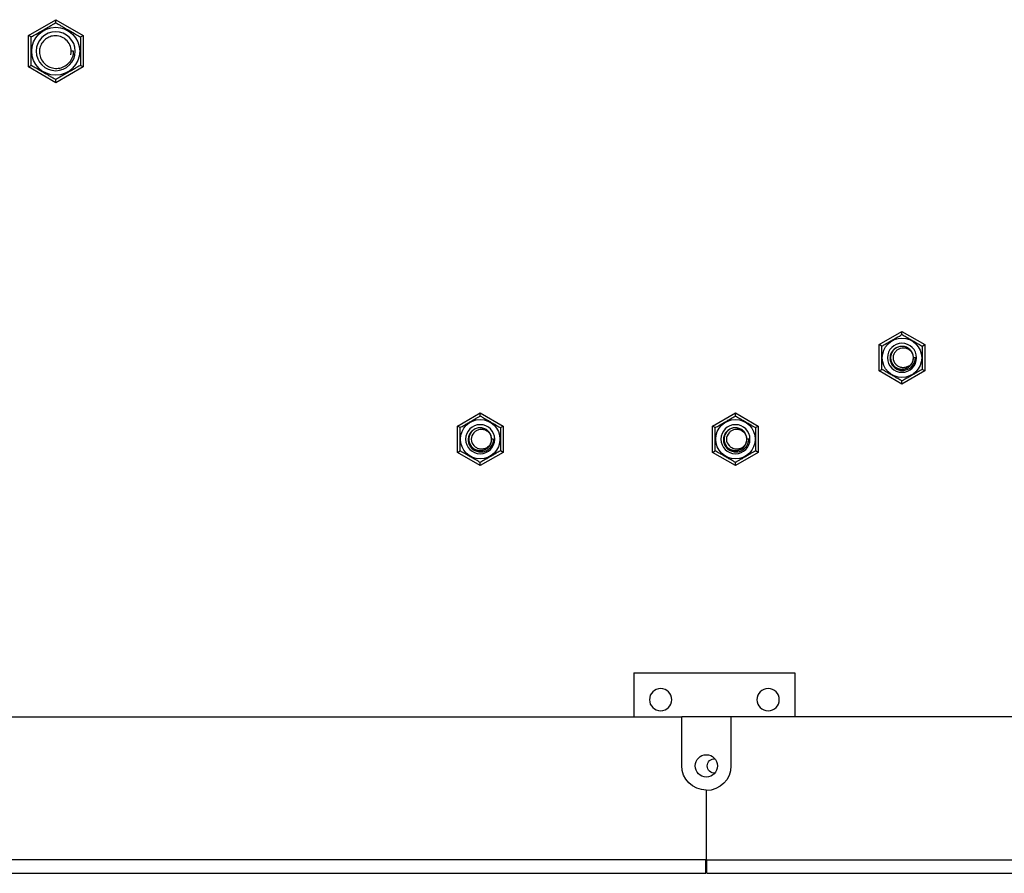
# Model space of a CAD drawing. Units: millimetres. Extents: x 0 to 9353, y 0 to 6671.
# Drawn here: x 2910 to 3130, y 2213 to 2403 of the extents above; entities that cross this region are included whole.
import ezdxf

# ---------------------------------------------------------------- set-up
doc = ezdxf.new("R2010")
doc.units = ezdxf.units.MM
doc.layers.add('LG-AIRCON', color=3, linetype='CONTINUOUS')

msp = doc.modelspace()

# ---------------------------------------------------------------- linework, layer by layer
at = {"layer": 'LG-AIRCON', "linetype": 'Continuous'}
for p, q in [((2912.14, 2399.75), (2918.24, 2403.27)), ((2918.24, 2403.27), (2924.34, 2399.75)), ((2918.24, 2402.58), (2918.24, 2403.27)), ((2912.74, 2399.4), (2912.14, 2399.75)), ((2912.14, 2392.7), (2912.14, 2399.75)), ((2923.74, 2399.4), (2924.34, 2399.75)), ((2924.34, 2399.75), (2924.34, 2392.7)), ((2922.24, 2396.22), (2921.69, 2396.22)), ((2912.14, 2392.7), (2912.74, 2393.05)), ((2918.24, 2389.18), (2912.14, 2392.7)), ((2924.34, 2392.7), (2918.24, 2389.18)), ((2924.34, 2392.7), (2923.74, 2393.05)), ((2918.24, 2389.18), (2918.24, 2389.87)), ((3102.14, 2330.67), (3107.24, 2333.61)), ((3107.24, 2332.92), (3107.24, 2333.61)), ((3107.24, 2333.61), (3112.34, 2330.67)), ((3102.14, 2324.78), (3102.14, 2330.67)), ((3102.74, 2330.32), (3102.14, 2330.67)), ((3111.74, 2330.32), (3112.34, 2330.67)), ((3112.34, 2330.67), (3112.34, 2324.78)), ((3110.24, 2327.72), (3109.79, 2327.72)), ((3102.14, 2324.78), (3102.74, 2325.13)), ((3107.24, 2321.84), (3102.14, 2324.78)), ((3112.34, 2324.78), (3107.24, 2321.84)), ((3112.34, 2324.78), (3111.74, 2325.13)), ((3107.24, 2321.84), (3107.24, 2322.53)), ((3007.94, 2312.47), (3013.04, 2315.41)), ((3013.04, 2314.72), (3013.04, 2315.41)), ((3013.04, 2315.41), (3018.14, 2312.47)), ((3064.94, 2312.47), (3070.04, 2315.41)), ((3070.04, 2314.72), (3070.04, 2315.41)), ((3070.04, 2315.41), (3075.14, 2312.47)), ((3007.94, 2306.58), (3007.94, 2312.47)), ((3008.54, 2312.12), (3007.94, 2312.47)), ((3017.54, 2312.12), (3018.14, 2312.47)), ((3018.14, 2312.47), (3018.14, 2306.58)), ((3064.94, 2306.58), (3064.94, 2312.47)), ((3065.54, 2312.12), (3064.94, 2312.47)), ((3074.54, 2312.12), (3075.14, 2312.47)), ((3075.14, 2312.47), (3075.14, 2306.58)), ((3016.04, 2309.52), (3015.59, 2309.52)), ((3073.04, 2309.52), (3072.59, 2309.52)), ((3007.94, 2306.58), (3008.54, 2306.93)), ((3018.14, 2306.58), (3017.54, 2306.93)), ((3064.94, 2306.58), (3065.54, 2306.93)), ((3075.14, 2306.58), (3074.54, 2306.93)), ((3013.04, 2303.64), (3007.94, 2306.58)), ((3018.14, 2306.58), (3013.04, 2303.64)), ((3070.04, 2303.64), (3064.94, 2306.58)), ((3075.14, 2306.58), (3070.04, 2303.64)), ((3013.04, 2303.64), (3013.04, 2304.33)), ((3070.04, 2303.64), (3070.04, 2304.33)), ((3047.34, 2257.32), (3047.34, 2247.52)), ((3047.34, 2257.32), (3083.34, 2257.32)), ((3083.34, 2257.32), (3083.34, 2247.52)), ((2374.14, 2247.52), (3058.04, 2247.52)), ((3058.04, 2236.63), (3058.04, 2247.52)), ((3069.03, 2247.52), (3058.05, 2247.52)), ((3694.64, 2247.52), (3069.04, 2247.52)), ((3069.04, 2247.52), (3069.04, 2236.52)), ((3063.54, 2231.13), (3063.54, 2215.52)), ((3063.54, 2231.02), (3063.54, 2215.52)), ((3063.54, 2215.52), (2271.44, 2215.52)), ((3063.44, 2212.52), (3063.44, 2215.52)), ((3063.54, 2215.52), (3855.64, 2215.52)), ((3063.64, 2212.52), (3063.64, 2215.52)), ((2271.44, 2212.52), (3063.44, 2212.52)), ((3063.64, 2212.52), (3855.64, 2212.52))]:
    msp.add_line(p, q, dxfattribs=at)
for centre, radius in [((2918.24, 2396.22), 5.35), ((3107.24, 2327.72), 4.4), ((3013.04, 2309.52), 4.4), ((3070.04, 2309.52), 4.4), ((3063.54, 2236.52), 2.5)]:
    msp.add_circle(centre, radius, dxfattribs=at)
at = {"layer": 'LG-AIRCON', "linetype": 'Continuous', "extrusion": (0, 0, -1)}
for centre, radius in [((-2918.24, 2396.22), 4.35), ((-3107.24, 2327.72), 3.25), ((-3013.04, 2309.52), 3.25), ((-3070.04, 2309.52), 3.25), ((-3053.34, 2251.32), 2.5), ((-3077.34, 2251.32), 2.5)]:
    msp.add_circle(centre, radius, dxfattribs=at)
at = {"layer": 'LG-AIRCON', "linetype": 'Continuous'}
for centre, radius, start, end in [((2918.24, 2396.22), 3.45, 0, 96.7809), ((2918.24, 2396.22), 4, 346.9601, 0), ((3107.24, 2327.72), 2, 134.2767, 225.7233), ((3107.24, 2327.72), 2.55, 0, 106.1332), ((3013.04, 2309.52), 2.55, 0, 106.1332), ((3070.04, 2309.52), 2.55, 0, 106.1332), ((3013.04, 2309.52), 2, 134.2767, 225.7233), ((3070.04, 2309.52), 2, 134.2767, 225.7233)]:
    msp.add_arc(centre, radius, start, end, dxfattribs=at)
at = {"layer": 'LG-AIRCON', "linetype": 'Continuous', "extrusion": (0, 0, -1)}
for centre, radius, start, end in [((-3063.54, 2236.63), 5.5, 270, 0), ((-3063.54, 2236.52), 5.5, 180, 270), ((-3065.34, 2236.52), 1.6, 0, 94.3651), ((-3065.34, 2236.52), 1.6, 265.4043, 0)]:
    msp.add_arc(centre, radius, start, end, dxfattribs=at)
at = {"layer": 'LG-AIRCON', "linetype": 'Continuous'}
for points, knots in [([(2912.74, 2399.4), (2912.74, 2399.4), (2912.79, 2399.43), (2912.98, 2399.54), (2913.12, 2399.62), (2913.46, 2399.82), (2913.67, 2399.93), (2914.13, 2400.2), (2914.4, 2400.36), (2914.99, 2400.7), (2915.32, 2400.89), (2916, 2401.28), (2916.35, 2401.49), (2917, 2401.86), (2917.3, 2402.03), (2917.77, 2402.3), (2917.95, 2402.41), (2918.16, 2402.53), (2918.22, 2402.56), (2918.24, 2402.57), (2918.24, 2402.58), (2918.24, 2402.58)], [0, 0, 0, 0, 0.098219, 0.098219, 0.196154, 0.196154, 0.292044, 0.292044, 0.398344, 0.398344, 0.518286, 0.518286, 0.649691, 0.649691, 0.778837, 0.778837, 0.89202, 0.89202, 0.982734, 0.982734, 1, 1, 1, 1]), ([(2918.24, 2402.58), (2918.24, 2402.58), (2918.29, 2402.55), (2918.48, 2402.44), (2918.62, 2402.36), (2918.96, 2402.16), (2919.17, 2402.04), (2919.63, 2401.78), (2919.9, 2401.62), (2920.49, 2401.28), (2920.82, 2401.09), (2921.5, 2400.7), (2921.85, 2400.49), (2922.5, 2400.12), (2922.8, 2399.94), (2923.27, 2399.67), (2923.45, 2399.57), (2923.66, 2399.45), (2923.72, 2399.41), (2923.74, 2399.4), (2923.74, 2399.4), (2923.74, 2399.4)], [0, 0, 0, 0, 0.098219, 0.098219, 0.196154, 0.196154, 0.292044, 0.292044, 0.398344, 0.398344, 0.518286, 0.518286, 0.649691, 0.649691, 0.778837, 0.778837, 0.89202, 0.89202, 0.982734, 0.982734, 1, 1, 1, 1]), ([(2912.74, 2393.05), (2912.74, 2393.05), (2912.74, 2393.06), (2912.74, 2393.11), (2912.74, 2393.2), (2912.74, 2393.46), (2912.74, 2393.63), (2912.74, 2394.05), (2912.74, 2394.31), (2912.74, 2394.88), (2912.74, 2395.21), (2912.74, 2395.77), (2912.74, 2396), (2912.74, 2396.62), (2912.74, 2397.02), (2912.74, 2397.76), (2912.74, 2398.12), (2912.74, 2398.7), (2912.74, 2398.94), (2912.74, 2399.25), (2912.74, 2399.35), (2912.74, 2399.39), (2912.74, 2399.4), (2912.74, 2399.4)], [0, 0, 0, 0, 0.037777, 0.037777, 0.127542, 0.127542, 0.219111, 0.219111, 0.31733, 0.31733, 0.426753, 0.426753, 0.498547, 0.498547, 0.624925, 0.624925, 0.752018, 0.752018, 0.86889, 0.86889, 0.969954, 0.969954, 1, 1, 1, 1]), ([(2917.84, 2399.65), (2917.45, 2399.62), (2917.06, 2399.52), (2916.35, 2399.2), (2916.02, 2398.98), (2915.45, 2398.44), (2915.2, 2398.12), (2914.84, 2397.42), (2914.71, 2397.04), (2914.59, 2396.24), (2914.6, 2395.83), (2914.75, 2395.03), (2914.89, 2394.64), (2915.29, 2393.93), (2915.56, 2393.6), (2916.19, 2393.05), (2916.55, 2392.83), (2917.32, 2392.51), (2917.75, 2392.42), (2918.59, 2392.37), (2919.03, 2392.43), (2919.85, 2392.66), (2920.25, 2392.85), (2920.96, 2393.35), (2921.28, 2393.67), (2921.79, 2394.38), (2921.98, 2394.79), (2922.12, 2395.24), (2922.13, 2395.28), (2922.14, 2395.32)], [0, 0, 0, 0, 0.071812, 0.071812, 0.144122, 0.144122, 0.21682, 0.21682, 0.290308, 0.290308, 0.365406, 0.365406, 0.440002, 0.440002, 0.517029, 0.517029, 0.59357, 0.59357, 0.672032, 0.672032, 0.750991, 0.750991, 0.830364, 0.830364, 0.911782, 0.911782, 0.992536, 0.992536, 1, 1, 1, 1]), ([(2923.74, 2399.4), (2923.74, 2399.4), (2923.74, 2399.39), (2923.74, 2399.34), (2923.74, 2399.25), (2923.74, 2398.99), (2923.74, 2398.82), (2923.74, 2398.4), (2923.74, 2398.14), (2923.74, 2397.57), (2923.74, 2397.24), (2923.74, 2396.68), (2923.74, 2396.45), (2923.74, 2395.83), (2923.74, 2395.43), (2923.74, 2394.69), (2923.74, 2394.33), (2923.74, 2393.75), (2923.74, 2393.51), (2923.74, 2393.2), (2923.74, 2393.1), (2923.74, 2393.05), (2923.74, 2393.05), (2923.74, 2393.05)], [0, 0, 0, 0, 0.037777, 0.037777, 0.127542, 0.127542, 0.219111, 0.219111, 0.31733, 0.31733, 0.426753, 0.426753, 0.498547, 0.498547, 0.624925, 0.624925, 0.752018, 0.752018, 0.86889, 0.86889, 0.969954, 0.969954, 1, 1, 1, 1]), ([(2918.24, 2389.87), (2918.24, 2389.87), (2918.19, 2389.9), (2918, 2390.01), (2917.86, 2390.09), (2917.52, 2390.29), (2917.32, 2390.41), (2916.86, 2390.67), (2916.59, 2390.83), (2916, 2391.17), (2915.67, 2391.36), (2914.99, 2391.75), (2914.63, 2391.96), (2913.98, 2392.33), (2913.68, 2392.51), (2913.22, 2392.77), (2913.04, 2392.88), (2912.82, 2393), (2912.76, 2393.04), (2912.74, 2393.05), (2912.74, 2393.05), (2912.74, 2393.05)], [0, 0, 0, 0, 0.098219, 0.098219, 0.196154, 0.196154, 0.292044, 0.292044, 0.398344, 0.398344, 0.518286, 0.518286, 0.649691, 0.649691, 0.778837, 0.778837, 0.89202, 0.89202, 0.982734, 0.982734, 1, 1, 1, 1]), ([(2923.74, 2393.05), (2923.74, 2393.05), (2923.69, 2393.02), (2923.5, 2392.91), (2923.36, 2392.83), (2923.02, 2392.63), (2922.82, 2392.52), (2922.36, 2392.25), (2922.09, 2392.09), (2921.5, 2391.75), (2921.17, 2391.56), (2920.49, 2391.17), (2920.13, 2390.96), (2919.48, 2390.59), (2919.18, 2390.42), (2918.72, 2390.15), (2918.54, 2390.04), (2918.32, 2389.92), (2918.26, 2389.89), (2918.24, 2389.87), (2918.24, 2389.87), (2918.24, 2389.87)], [0, 0, 0, 0, 0.098219, 0.098219, 0.196154, 0.196154, 0.292044, 0.292044, 0.398344, 0.398344, 0.518286, 0.518286, 0.649691, 0.649691, 0.778837, 0.778837, 0.89202, 0.89202, 0.982734, 0.982734, 1, 1, 1, 1]), ([(3102.74, 2330.32), (3102.74, 2330.32), (3102.79, 2330.35), (3102.94, 2330.44), (3103.06, 2330.51), (3103.35, 2330.67), (3103.52, 2330.77), (3103.91, 2331), (3104.14, 2331.13), (3104.62, 2331.41), (3104.89, 2331.56), (3105.43, 2331.88), (3105.72, 2332.04), (3106.23, 2332.33), (3106.46, 2332.47), (3106.84, 2332.69), (3106.98, 2332.77), (3107.17, 2332.88), (3107.23, 2332.91), (3107.24, 2332.92), (3107.24, 2332.92), (3107.24, 2332.92)], [0, 0, 0, 0, 0.100499, 0.100499, 0.200782, 0.200782, 0.299071, 0.299071, 0.405827, 0.405827, 0.5234, 0.5234, 0.6494, 0.6494, 0.773214, 0.773214, 0.885067, 0.885067, 0.985497, 0.985497, 1, 1, 1, 1]), ([(3107.24, 2332.92), (3107.24, 2332.92), (3107.29, 2332.9), (3107.44, 2332.81), (3107.56, 2332.74), (3107.85, 2332.57), (3108.02, 2332.47), (3108.41, 2332.25), (3108.64, 2332.12), (3109.12, 2331.84), (3109.39, 2331.68), (3109.93, 2331.37), (3110.22, 2331.2), (3110.73, 2330.91), (3110.96, 2330.77), (3111.34, 2330.56), (3111.48, 2330.47), (3111.67, 2330.36), (3111.73, 2330.33), (3111.74, 2330.32), (3111.74, 2330.32), (3111.74, 2330.32)], [0, 0, 0, 0, 0.100499, 0.100499, 0.200782, 0.200782, 0.299071, 0.299071, 0.405827, 0.405827, 0.5234, 0.5234, 0.6494, 0.6494, 0.773214, 0.773214, 0.885067, 0.885067, 0.985497, 0.985497, 1, 1, 1, 1]), ([(3102.74, 2325.13), (3102.74, 2325.13), (3102.74, 2325.13), (3102.74, 2325.17), (3102.74, 2325.23), (3102.74, 2325.44), (3102.74, 2325.58), (3102.74, 2325.93), (3102.74, 2326.14), (3102.74, 2326.61), (3102.74, 2326.88), (3102.74, 2327.35), (3102.74, 2327.54), (3102.74, 2328.04), (3102.74, 2328.36), (3102.74, 2328.95), (3102.74, 2329.24), (3102.74, 2329.71), (3102.74, 2329.91), (3102.74, 2330.18), (3102.74, 2330.26), (3102.74, 2330.32), (3102.74, 2330.32), (3102.74, 2330.32)], [0, 0, 0, 0, 0.029907, 0.029907, 0.123348, 0.123348, 0.217886, 0.217886, 0.317595, 0.317595, 0.426193, 0.426193, 0.498905, 0.498905, 0.620776, 0.620776, 0.743161, 0.743161, 0.858294, 0.858294, 0.961261, 0.961261, 1, 1, 1, 1]), ([(3106.53, 2330.17), (3106.25, 2330.1), (3105.98, 2329.99), (3105.5, 2329.67), (3105.28, 2329.46), (3104.93, 2329), (3104.79, 2328.74), (3104.6, 2328.19), (3104.56, 2327.89), (3104.56, 2327.29), (3104.62, 2326.99), (3104.82, 2326.43), (3104.97, 2326.16), (3105.36, 2325.68), (3105.59, 2325.47), (3106.12, 2325.15), (3106.41, 2325.03), (3107.02, 2324.88), (3107.34, 2324.87), (3107.97, 2324.94), (3108.28, 2325.02), (3108.86, 2325.3), (3109.13, 2325.49), (3109.59, 2325.94), (3109.79, 2326.21), (3110.08, 2326.79), (3110.18, 2327.12), (3110.23, 2327.54), (3110.24, 2327.63), (3110.24, 2327.72)], [0, 0, 0, 0, 0.070918, 0.070918, 0.141959, 0.141959, 0.212564, 0.212564, 0.285441, 0.285441, 0.358161, 0.358161, 0.432317, 0.432317, 0.507744, 0.507744, 0.583105, 0.583105, 0.660751, 0.660751, 0.737719, 0.737719, 0.817047, 0.817047, 0.896502, 0.896502, 0.977028, 0.977028, 1, 1, 1, 1]), ([(3109.72, 2327.13), (3109.73, 2327.17), (3109.74, 2327.21), (3109.8, 2327.53), (3109.81, 2327.83), (3109.72, 2328.39), (3109.63, 2328.67), (3109.36, 2329.18), (3109.18, 2329.41), (3108.76, 2329.8), (3108.51, 2329.96), (3107.98, 2330.18), (3107.7, 2330.25), (3107.13, 2330.29), (3106.84, 2330.26), (3106.28, 2330.11), (3106.02, 2329.98), (3105.55, 2329.65), (3105.34, 2329.45), (3105.01, 2328.98), (3104.88, 2328.72), (3104.72, 2328.17), (3104.68, 2327.88), (3104.71, 2327.31), (3104.78, 2327.02), (3104.99, 2326.49), (3105.15, 2326.24), (3105.53, 2325.81), (3105.76, 2325.63), (3106.26, 2325.35), (3106.54, 2325.26), (3107.1, 2325.16), (3107.4, 2325.16), (3107.96, 2325.26), (3108.24, 2325.36), (3108.74, 2325.64), (3108.97, 2325.82), (3109.34, 2326.25), (3109.5, 2326.5), (3109.71, 2327.03), (3109.78, 2327.32), (3109.79, 2327.65), (3109.79, 2327.69), (3109.79, 2327.73)], [0, 0, 0, 0, 0.007874, 0.007874, 0.059685, 0.059685, 0.111496, 0.111496, 0.163319, 0.163319, 0.215128, 0.215128, 0.266955, 0.266955, 0.318762, 0.318762, 0.370585, 0.370585, 0.422398, 0.422398, 0.474212, 0.474212, 0.526031, 0.526031, 0.577837, 0.577837, 0.629667, 0.629667, 0.681477, 0.681477, 0.7333, 0.7333, 0.78511, 0.78511, 0.836923, 0.836923, 0.888744, 0.888744, 0.940553, 0.940553, 0.992379, 0.992379, 1, 1, 1, 1]), ([(3106, 2329.95), (3105.76, 2329.82), (3105.55, 2329.65), (3105.17, 2329.24), (3105.01, 2328.99), (3104.79, 2328.47), (3104.72, 2328.18), (3104.68, 2327.61), (3104.71, 2327.32), (3104.86, 2326.77), (3104.99, 2326.5), (3105.31, 2326.03), (3105.52, 2325.82), (3105.98, 2325.49), (3106.25, 2325.36), (3106.8, 2325.2), (3107.09, 2325.16), (3107.66, 2325.19), (3107.95, 2325.26), (3108.48, 2325.47), (3108.72, 2325.63), (3109.15, 2326.01), (3109.34, 2326.24), (3109.61, 2326.74), (3109.71, 2327.02), (3109.78, 2327.44), (3109.79, 2327.58), (3109.79, 2327.72)], [0, 0, 0, 0, 0.075131, 0.075131, 0.155598, 0.155598, 0.236094, 0.236094, 0.316559, 0.316559, 0.397047, 0.397047, 0.477521, 0.477521, 0.557996, 0.557996, 0.638478, 0.638478, 0.718941, 0.718941, 0.799441, 0.799441, 0.879907, 0.879907, 0.960395, 0.960395, 1, 1, 1, 1]), ([(3105.85, 2329.16), (3105.98, 2329.32), (3106.13, 2329.47), (3106.49, 2329.71), (3106.7, 2329.81), (3107.14, 2329.94), (3107.39, 2329.96), (3107.87, 2329.94), (3108.11, 2329.89), (3108.58, 2329.71), (3108.81, 2329.57), (3109.16, 2329.28), (3109.29, 2329.13), (3109.41, 2328.97)], [0, 0, 0, 0, 0.152232, 0.152232, 0.315294, 0.315294, 0.491516, 0.491516, 0.665475, 0.665475, 0.856149, 0.856149, 1, 1, 1, 1]), ([(3111.74, 2330.32), (3111.74, 2330.32), (3111.74, 2330.32), (3111.74, 2330.28), (3111.74, 2330.22), (3111.74, 2330.01), (3111.74, 2329.87), (3111.74, 2329.52), (3111.74, 2329.31), (3111.74, 2328.84), (3111.74, 2328.57), (3111.74, 2328.1), (3111.74, 2327.91), (3111.74, 2327.41), (3111.74, 2327.09), (3111.74, 2326.5), (3111.74, 2326.21), (3111.74, 2325.74), (3111.74, 2325.54), (3111.74, 2325.27), (3111.74, 2325.18), (3111.74, 2325.13), (3111.74, 2325.13), (3111.74, 2325.13)], [0, 0, 0, 0, 0.029907, 0.029907, 0.123348, 0.123348, 0.217886, 0.217886, 0.317595, 0.317595, 0.426193, 0.426193, 0.498905, 0.498905, 0.620776, 0.620776, 0.743161, 0.743161, 0.858294, 0.858294, 0.961261, 0.961261, 1, 1, 1, 1]), ([(3107.24, 2322.53), (3107.24, 2322.53), (3107.2, 2322.55), (3107.04, 2322.64), (3106.92, 2322.71), (3106.64, 2322.88), (3106.47, 2322.98), (3106.08, 2323.2), (3105.85, 2323.33), (3105.36, 2323.61), (3105.1, 2323.77), (3104.55, 2324.08), (3104.27, 2324.24), (3103.76, 2324.54), (3103.52, 2324.68), (3103.15, 2324.89), (3103, 2324.98), (3102.81, 2325.09), (3102.76, 2325.12), (3102.74, 2325.13), (3102.74, 2325.13), (3102.74, 2325.13)], [0, 0, 0, 0, 0.100499, 0.100499, 0.200782, 0.200782, 0.299071, 0.299071, 0.405827, 0.405827, 0.5234, 0.5234, 0.6494, 0.6494, 0.773214, 0.773214, 0.885067, 0.885067, 0.985497, 0.985497, 1, 1, 1, 1]), ([(3109.41, 2326.47), (3109.39, 2326.45), (3109.38, 2326.43), (3109.18, 2326.18), (3108.96, 2325.98), (3108.49, 2325.7), (3108.23, 2325.6), (3107.71, 2325.49), (3107.43, 2325.48), (3106.93, 2325.56), (3106.69, 2325.64), (3106.26, 2325.88), (3106.07, 2326.04), (3105.89, 2326.24), (3105.87, 2326.27), (3105.85, 2326.29)], [0, 0, 0, 0, 0.018353, 0.018353, 0.230633, 0.230633, 0.425051, 0.425051, 0.620367, 0.620367, 0.801122, 0.801122, 0.976815, 0.976815, 1, 1, 1, 1]), ([(3111.74, 2325.13), (3111.74, 2325.13), (3111.7, 2325.1), (3111.54, 2325.01), (3111.42, 2324.94), (3111.14, 2324.78), (3110.97, 2324.68), (3110.58, 2324.45), (3110.35, 2324.32), (3109.86, 2324.04), (3109.6, 2323.89), (3109.05, 2323.57), (3108.77, 2323.41), (3108.26, 2323.12), (3108.02, 2322.98), (3107.65, 2322.76), (3107.5, 2322.68), (3107.31, 2322.57), (3107.26, 2322.54), (3107.24, 2322.53), (3107.24, 2322.53), (3107.24, 2322.53)], [0, 0, 0, 0, 0.100499, 0.100499, 0.200782, 0.200782, 0.299071, 0.299071, 0.405827, 0.405827, 0.5234, 0.5234, 0.6494, 0.6494, 0.773214, 0.773214, 0.885067, 0.885067, 0.985497, 0.985497, 1, 1, 1, 1]), ([(3008.54, 2312.12), (3008.54, 2312.12), (3008.59, 2312.15), (3008.74, 2312.24), (3008.86, 2312.31), (3009.15, 2312.47), (3009.32, 2312.57), (3009.71, 2312.8), (3009.94, 2312.93), (3010.42, 2313.21), (3010.69, 2313.36), (3011.23, 2313.68), (3011.52, 2313.84), (3012.03, 2314.13), (3012.26, 2314.27), (3012.64, 2314.49), (3012.78, 2314.57), (3012.97, 2314.68), (3013.03, 2314.71), (3013.04, 2314.72), (3013.04, 2314.72), (3013.04, 2314.72)], [0, 0, 0, 0, 0.100499, 0.100499, 0.200782, 0.200782, 0.299071, 0.299071, 0.405827, 0.405827, 0.5234, 0.5234, 0.6494, 0.6494, 0.773214, 0.773214, 0.885067, 0.885067, 0.985497, 0.985497, 1, 1, 1, 1]), ([(3013.04, 2314.72), (3013.04, 2314.72), (3013.09, 2314.7), (3013.24, 2314.61), (3013.36, 2314.54), (3013.65, 2314.37), (3013.82, 2314.27), (3014.21, 2314.05), (3014.44, 2313.92), (3014.92, 2313.64), (3015.19, 2313.48), (3015.73, 2313.17), (3016.02, 2313), (3016.53, 2312.71), (3016.76, 2312.57), (3017.14, 2312.36), (3017.28, 2312.27), (3017.47, 2312.16), (3017.53, 2312.13), (3017.54, 2312.12), (3017.54, 2312.12), (3017.54, 2312.12)], [0, 0, 0, 0, 0.100499, 0.100499, 0.200782, 0.200782, 0.299071, 0.299071, 0.405827, 0.405827, 0.5234, 0.5234, 0.6494, 0.6494, 0.773214, 0.773214, 0.885067, 0.885067, 0.985497, 0.985497, 1, 1, 1, 1]), ([(3065.54, 2312.12), (3065.54, 2312.12), (3065.59, 2312.15), (3065.74, 2312.24), (3065.86, 2312.31), (3066.15, 2312.47), (3066.32, 2312.57), (3066.71, 2312.8), (3066.94, 2312.93), (3067.42, 2313.21), (3067.69, 2313.36), (3068.23, 2313.68), (3068.52, 2313.84), (3069.03, 2314.13), (3069.26, 2314.27), (3069.64, 2314.49), (3069.78, 2314.57), (3069.97, 2314.68), (3070.03, 2314.71), (3070.04, 2314.72), (3070.04, 2314.72), (3070.04, 2314.72)], [0, 0, 0, 0, 0.100499, 0.100499, 0.200782, 0.200782, 0.299071, 0.299071, 0.405827, 0.405827, 0.5234, 0.5234, 0.6494, 0.6494, 0.773214, 0.773214, 0.885067, 0.885067, 0.985497, 0.985497, 1, 1, 1, 1]), ([(3070.04, 2314.72), (3070.04, 2314.72), (3070.09, 2314.7), (3070.24, 2314.61), (3070.36, 2314.54), (3070.65, 2314.37), (3070.82, 2314.27), (3071.21, 2314.05), (3071.44, 2313.92), (3071.92, 2313.64), (3072.19, 2313.48), (3072.73, 2313.17), (3073.02, 2313), (3073.53, 2312.71), (3073.76, 2312.57), (3074.14, 2312.36), (3074.28, 2312.27), (3074.47, 2312.16), (3074.53, 2312.13), (3074.54, 2312.12), (3074.54, 2312.12), (3074.54, 2312.12)], [0, 0, 0, 0, 0.100499, 0.100499, 0.200782, 0.200782, 0.299071, 0.299071, 0.405827, 0.405827, 0.5234, 0.5234, 0.6494, 0.6494, 0.773214, 0.773214, 0.885067, 0.885067, 0.985497, 0.985497, 1, 1, 1, 1]), ([(3008.54, 2306.93), (3008.54, 2306.93), (3008.54, 2306.93), (3008.54, 2306.97), (3008.54, 2307.03), (3008.54, 2307.24), (3008.54, 2307.38), (3008.54, 2307.73), (3008.54, 2307.94), (3008.54, 2308.41), (3008.54, 2308.68), (3008.54, 2309.15), (3008.54, 2309.34), (3008.54, 2309.84), (3008.54, 2310.16), (3008.54, 2310.75), (3008.54, 2311.04), (3008.54, 2311.51), (3008.54, 2311.71), (3008.54, 2311.98), (3008.54, 2312.06), (3008.54, 2312.12), (3008.54, 2312.12), (3008.54, 2312.12)], [0, 0, 0, 0, 0.029907, 0.029907, 0.123348, 0.123348, 0.217886, 0.217886, 0.317595, 0.317595, 0.426193, 0.426193, 0.498905, 0.498905, 0.620776, 0.620776, 0.743161, 0.743161, 0.858294, 0.858294, 0.961261, 0.961261, 1, 1, 1, 1]), ([(3012.33, 2311.97), (3012.05, 2311.9), (3011.78, 2311.79), (3011.3, 2311.47), (3011.08, 2311.26), (3010.73, 2310.8), (3010.59, 2310.54), (3010.4, 2309.99), (3010.36, 2309.69), (3010.36, 2309.09), (3010.42, 2308.79), (3010.62, 2308.23), (3010.77, 2307.96), (3011.16, 2307.48), (3011.39, 2307.27), (3011.92, 2306.95), (3012.21, 2306.83), (3012.82, 2306.68), (3013.14, 2306.67), (3013.77, 2306.74), (3014.08, 2306.82), (3014.66, 2307.1), (3014.93, 2307.29), (3015.39, 2307.74), (3015.59, 2308.01), (3015.88, 2308.59), (3015.98, 2308.92), (3016.03, 2309.34), (3016.04, 2309.43), (3016.04, 2309.52)], [0, 0, 0, 0, 0.070918, 0.070918, 0.141959, 0.141959, 0.212564, 0.212564, 0.285441, 0.285441, 0.358161, 0.358161, 0.432317, 0.432317, 0.507744, 0.507744, 0.583105, 0.583105, 0.660751, 0.660751, 0.737719, 0.737719, 0.817047, 0.817047, 0.896502, 0.896502, 0.977028, 0.977028, 1, 1, 1, 1]), ([(3015.52, 2308.93), (3015.53, 2308.97), (3015.54, 2309.01), (3015.6, 2309.33), (3015.61, 2309.63), (3015.52, 2310.19), (3015.43, 2310.47), (3015.16, 2310.98), (3014.98, 2311.21), (3014.56, 2311.6), (3014.31, 2311.76), (3013.78, 2311.98), (3013.5, 2312.05), (3012.93, 2312.09), (3012.64, 2312.06), (3012.08, 2311.91), (3011.82, 2311.78), (3011.35, 2311.45), (3011.14, 2311.25), (3010.81, 2310.78), (3010.68, 2310.52), (3010.52, 2309.97), (3010.48, 2309.68), (3010.51, 2309.11), (3010.58, 2308.82), (3010.79, 2308.29), (3010.95, 2308.04), (3011.33, 2307.61), (3011.56, 2307.43), (3012.06, 2307.15), (3012.34, 2307.06), (3012.9, 2306.96), (3013.2, 2306.96), (3013.76, 2307.06), (3014.04, 2307.16), (3014.54, 2307.44), (3014.77, 2307.62), (3015.14, 2308.05), (3015.3, 2308.3), (3015.51, 2308.83), (3015.58, 2309.12), (3015.59, 2309.45), (3015.59, 2309.49), (3015.59, 2309.53)], [0, 0, 0, 0, 0.007874, 0.007874, 0.059685, 0.059685, 0.111496, 0.111496, 0.163319, 0.163319, 0.215128, 0.215128, 0.266955, 0.266955, 0.318762, 0.318762, 0.370585, 0.370585, 0.422398, 0.422398, 0.474212, 0.474212, 0.526031, 0.526031, 0.577837, 0.577837, 0.629667, 0.629667, 0.681477, 0.681477, 0.7333, 0.7333, 0.78511, 0.78511, 0.836923, 0.836923, 0.888744, 0.888744, 0.940553, 0.940553, 0.992379, 0.992379, 1, 1, 1, 1]), ([(3011.8, 2311.75), (3011.56, 2311.62), (3011.35, 2311.45), (3010.97, 2311.04), (3010.81, 2310.79), (3010.59, 2310.27), (3010.52, 2309.98), (3010.48, 2309.41), (3010.51, 2309.12), (3010.66, 2308.57), (3010.79, 2308.3), (3011.11, 2307.83), (3011.32, 2307.62), (3011.78, 2307.29), (3012.05, 2307.16), (3012.6, 2307), (3012.89, 2306.96), (3013.46, 2306.99), (3013.75, 2307.06), (3014.28, 2307.27), (3014.52, 2307.43), (3014.95, 2307.81), (3015.14, 2308.04), (3015.41, 2308.54), (3015.51, 2308.82), (3015.58, 2309.24), (3015.59, 2309.38), (3015.59, 2309.52)], [0, 0, 0, 0, 0.075131, 0.075131, 0.155598, 0.155598, 0.236094, 0.236094, 0.316559, 0.316559, 0.397047, 0.397047, 0.477521, 0.477521, 0.557996, 0.557996, 0.638478, 0.638478, 0.718941, 0.718941, 0.799441, 0.799441, 0.879907, 0.879907, 0.960395, 0.960395, 1, 1, 1, 1]), ([(3011.65, 2310.96), (3011.78, 2311.12), (3011.93, 2311.27), (3012.29, 2311.51), (3012.5, 2311.61), (3012.94, 2311.74), (3013.19, 2311.76), (3013.67, 2311.74), (3013.91, 2311.69), (3014.38, 2311.51), (3014.61, 2311.37), (3014.96, 2311.08), (3015.09, 2310.93), (3015.21, 2310.77)], [0, 0, 0, 0, 0.152232, 0.152232, 0.315294, 0.315294, 0.491516, 0.491516, 0.665475, 0.665475, 0.856149, 0.856149, 1, 1, 1, 1]), ([(3017.54, 2312.12), (3017.54, 2312.12), (3017.54, 2312.12), (3017.54, 2312.08), (3017.54, 2312.02), (3017.54, 2311.81), (3017.54, 2311.67), (3017.54, 2311.32), (3017.54, 2311.11), (3017.54, 2310.64), (3017.54, 2310.37), (3017.54, 2309.9), (3017.54, 2309.71), (3017.54, 2309.21), (3017.54, 2308.89), (3017.54, 2308.3), (3017.54, 2308.01), (3017.54, 2307.54), (3017.54, 2307.34), (3017.54, 2307.07), (3017.54, 2306.98), (3017.54, 2306.93), (3017.54, 2306.93), (3017.54, 2306.93)], [0, 0, 0, 0, 0.029907, 0.029907, 0.123348, 0.123348, 0.217886, 0.217886, 0.317595, 0.317595, 0.426193, 0.426193, 0.498905, 0.498905, 0.620776, 0.620776, 0.743161, 0.743161, 0.858294, 0.858294, 0.961261, 0.961261, 1, 1, 1, 1]), ([(3065.54, 2306.93), (3065.54, 2306.93), (3065.54, 2306.93), (3065.54, 2306.97), (3065.54, 2307.03), (3065.54, 2307.24), (3065.54, 2307.38), (3065.54, 2307.73), (3065.54, 2307.94), (3065.54, 2308.41), (3065.54, 2308.68), (3065.54, 2309.15), (3065.54, 2309.34), (3065.54, 2309.84), (3065.54, 2310.16), (3065.54, 2310.75), (3065.54, 2311.04), (3065.54, 2311.51), (3065.54, 2311.71), (3065.54, 2311.98), (3065.54, 2312.06), (3065.54, 2312.12), (3065.54, 2312.12), (3065.54, 2312.12)], [0, 0, 0, 0, 0.029907, 0.029907, 0.123348, 0.123348, 0.217886, 0.217886, 0.317595, 0.317595, 0.426193, 0.426193, 0.498905, 0.498905, 0.620776, 0.620776, 0.743161, 0.743161, 0.858294, 0.858294, 0.961261, 0.961261, 1, 1, 1, 1]), ([(3069.33, 2311.97), (3069.05, 2311.9), (3068.78, 2311.79), (3068.3, 2311.47), (3068.08, 2311.26), (3067.73, 2310.8), (3067.59, 2310.54), (3067.4, 2309.99), (3067.36, 2309.69), (3067.36, 2309.09), (3067.42, 2308.79), (3067.62, 2308.23), (3067.77, 2307.96), (3068.16, 2307.48), (3068.39, 2307.27), (3068.92, 2306.95), (3069.21, 2306.83), (3069.82, 2306.68), (3070.14, 2306.67), (3070.77, 2306.74), (3071.08, 2306.82), (3071.66, 2307.1), (3071.93, 2307.29), (3072.39, 2307.74), (3072.59, 2308.01), (3072.88, 2308.59), (3072.98, 2308.92), (3073.03, 2309.34), (3073.04, 2309.43), (3073.04, 2309.52)], [0, 0, 0, 0, 0.070918, 0.070918, 0.141959, 0.141959, 0.212564, 0.212564, 0.285441, 0.285441, 0.358161, 0.358161, 0.432317, 0.432317, 0.507744, 0.507744, 0.583105, 0.583105, 0.660751, 0.660751, 0.737719, 0.737719, 0.817047, 0.817047, 0.896502, 0.896502, 0.977028, 0.977028, 1, 1, 1, 1]), ([(3072.52, 2308.93), (3072.53, 2308.97), (3072.54, 2309.01), (3072.6, 2309.33), (3072.61, 2309.63), (3072.52, 2310.19), (3072.43, 2310.47), (3072.16, 2310.98), (3071.98, 2311.21), (3071.56, 2311.6), (3071.31, 2311.76), (3070.78, 2311.98), (3070.5, 2312.05), (3069.93, 2312.09), (3069.64, 2312.06), (3069.08, 2311.91), (3068.82, 2311.78), (3068.35, 2311.45), (3068.14, 2311.25), (3067.81, 2310.78), (3067.68, 2310.52), (3067.52, 2309.97), (3067.48, 2309.68), (3067.51, 2309.11), (3067.58, 2308.82), (3067.79, 2308.29), (3067.95, 2308.04), (3068.33, 2307.61), (3068.56, 2307.43), (3069.06, 2307.15), (3069.34, 2307.06), (3069.9, 2306.96), (3070.2, 2306.96), (3070.76, 2307.06), (3071.04, 2307.16), (3071.54, 2307.44), (3071.77, 2307.62), (3072.14, 2308.05), (3072.3, 2308.3), (3072.51, 2308.83), (3072.58, 2309.12), (3072.59, 2309.45), (3072.59, 2309.49), (3072.59, 2309.53)], [0, 0, 0, 0, 0.007874, 0.007874, 0.059685, 0.059685, 0.111496, 0.111496, 0.163319, 0.163319, 0.215128, 0.215128, 0.266955, 0.266955, 0.318762, 0.318762, 0.370585, 0.370585, 0.422398, 0.422398, 0.474212, 0.474212, 0.526031, 0.526031, 0.577837, 0.577837, 0.629667, 0.629667, 0.681477, 0.681477, 0.7333, 0.7333, 0.78511, 0.78511, 0.836923, 0.836923, 0.888744, 0.888744, 0.940553, 0.940553, 0.992379, 0.992379, 1, 1, 1, 1]), ([(3068.8, 2311.75), (3068.56, 2311.62), (3068.35, 2311.45), (3067.97, 2311.04), (3067.81, 2310.79), (3067.59, 2310.27), (3067.52, 2309.98), (3067.48, 2309.41), (3067.51, 2309.12), (3067.66, 2308.57), (3067.79, 2308.3), (3068.11, 2307.83), (3068.32, 2307.62), (3068.78, 2307.29), (3069.05, 2307.16), (3069.6, 2307), (3069.89, 2306.96), (3070.46, 2306.99), (3070.75, 2307.06), (3071.28, 2307.27), (3071.52, 2307.43), (3071.95, 2307.81), (3072.14, 2308.04), (3072.41, 2308.54), (3072.51, 2308.82), (3072.58, 2309.24), (3072.59, 2309.38), (3072.59, 2309.52)], [0, 0, 0, 0, 0.075131, 0.075131, 0.155598, 0.155598, 0.236094, 0.236094, 0.316559, 0.316559, 0.397047, 0.397047, 0.477521, 0.477521, 0.557996, 0.557996, 0.638478, 0.638478, 0.718941, 0.718941, 0.799441, 0.799441, 0.879907, 0.879907, 0.960395, 0.960395, 1, 1, 1, 1]), ([(3068.65, 2310.96), (3068.78, 2311.12), (3068.93, 2311.27), (3069.29, 2311.51), (3069.5, 2311.61), (3069.94, 2311.74), (3070.19, 2311.76), (3070.67, 2311.74), (3070.91, 2311.69), (3071.38, 2311.51), (3071.61, 2311.37), (3071.96, 2311.08), (3072.09, 2310.93), (3072.21, 2310.77)], [0, 0, 0, 0, 0.152232, 0.152232, 0.315294, 0.315294, 0.491516, 0.491516, 0.665475, 0.665475, 0.856149, 0.856149, 1, 1, 1, 1]), ([(3074.54, 2312.12), (3074.54, 2312.12), (3074.54, 2312.12), (3074.54, 2312.08), (3074.54, 2312.02), (3074.54, 2311.81), (3074.54, 2311.67), (3074.54, 2311.32), (3074.54, 2311.11), (3074.54, 2310.64), (3074.54, 2310.37), (3074.54, 2309.9), (3074.54, 2309.71), (3074.54, 2309.21), (3074.54, 2308.89), (3074.54, 2308.3), (3074.54, 2308.01), (3074.54, 2307.54), (3074.54, 2307.34), (3074.54, 2307.07), (3074.54, 2306.98), (3074.54, 2306.93), (3074.54, 2306.93), (3074.54, 2306.93)], [0, 0, 0, 0, 0.029907, 0.029907, 0.123348, 0.123348, 0.217886, 0.217886, 0.317595, 0.317595, 0.426193, 0.426193, 0.498905, 0.498905, 0.620776, 0.620776, 0.743161, 0.743161, 0.858294, 0.858294, 0.961261, 0.961261, 1, 1, 1, 1]), ([(3013.04, 2304.33), (3013.04, 2304.33), (3013, 2304.35), (3012.84, 2304.44), (3012.72, 2304.51), (3012.44, 2304.68), (3012.27, 2304.78), (3011.88, 2305), (3011.65, 2305.13), (3011.16, 2305.41), (3010.9, 2305.57), (3010.35, 2305.88), (3010.07, 2306.04), (3009.56, 2306.34), (3009.32, 2306.48), (3008.95, 2306.69), (3008.8, 2306.78), (3008.61, 2306.89), (3008.56, 2306.92), (3008.54, 2306.93), (3008.54, 2306.93), (3008.54, 2306.93)], [0, 0, 0, 0, 0.100499, 0.100499, 0.200782, 0.200782, 0.299071, 0.299071, 0.405827, 0.405827, 0.5234, 0.5234, 0.6494, 0.6494, 0.773214, 0.773214, 0.885067, 0.885067, 0.985497, 0.985497, 1, 1, 1, 1]), ([(3015.21, 2308.27), (3015.19, 2308.25), (3015.18, 2308.23), (3014.98, 2307.98), (3014.76, 2307.78), (3014.29, 2307.5), (3014.03, 2307.4), (3013.51, 2307.29), (3013.23, 2307.28), (3012.73, 2307.36), (3012.49, 2307.44), (3012.06, 2307.68), (3011.87, 2307.84), (3011.69, 2308.04), (3011.67, 2308.07), (3011.65, 2308.09)], [0, 0, 0, 0, 0.018353, 0.018353, 0.230633, 0.230633, 0.425051, 0.425051, 0.620367, 0.620367, 0.801122, 0.801122, 0.976815, 0.976815, 1, 1, 1, 1]), ([(3017.54, 2306.93), (3017.54, 2306.93), (3017.5, 2306.9), (3017.34, 2306.81), (3017.22, 2306.74), (3016.94, 2306.58), (3016.77, 2306.48), (3016.38, 2306.25), (3016.15, 2306.12), (3015.66, 2305.84), (3015.4, 2305.69), (3014.85, 2305.37), (3014.57, 2305.21), (3014.06, 2304.92), (3013.82, 2304.78), (3013.45, 2304.56), (3013.3, 2304.48), (3013.11, 2304.37), (3013.06, 2304.34), (3013.04, 2304.33), (3013.04, 2304.33), (3013.04, 2304.33)], [0, 0, 0, 0, 0.100499, 0.100499, 0.200782, 0.200782, 0.299071, 0.299071, 0.405827, 0.405827, 0.5234, 0.5234, 0.6494, 0.6494, 0.773214, 0.773214, 0.885067, 0.885067, 0.985497, 0.985497, 1, 1, 1, 1]), ([(3070.04, 2304.33), (3070.04, 2304.33), (3070, 2304.35), (3069.84, 2304.44), (3069.72, 2304.51), (3069.44, 2304.68), (3069.27, 2304.78), (3068.88, 2305), (3068.65, 2305.13), (3068.16, 2305.41), (3067.9, 2305.57), (3067.35, 2305.88), (3067.07, 2306.04), (3066.56, 2306.34), (3066.32, 2306.48), (3065.95, 2306.69), (3065.8, 2306.78), (3065.61, 2306.89), (3065.56, 2306.92), (3065.54, 2306.93), (3065.54, 2306.93), (3065.54, 2306.93)], [0, 0, 0, 0, 0.100499, 0.100499, 0.200782, 0.200782, 0.299071, 0.299071, 0.405827, 0.405827, 0.5234, 0.5234, 0.6494, 0.6494, 0.773214, 0.773214, 0.885067, 0.885067, 0.985497, 0.985497, 1, 1, 1, 1]), ([(3072.21, 2308.27), (3072.19, 2308.25), (3072.18, 2308.23), (3071.98, 2307.98), (3071.76, 2307.78), (3071.29, 2307.5), (3071.03, 2307.4), (3070.51, 2307.29), (3070.23, 2307.28), (3069.73, 2307.36), (3069.49, 2307.44), (3069.06, 2307.68), (3068.87, 2307.84), (3068.69, 2308.04), (3068.67, 2308.07), (3068.65, 2308.09)], [0, 0, 0, 0, 0.018353, 0.018353, 0.230633, 0.230633, 0.425051, 0.425051, 0.620367, 0.620367, 0.801122, 0.801122, 0.976815, 0.976815, 1, 1, 1, 1]), ([(3074.54, 2306.93), (3074.54, 2306.93), (3074.5, 2306.9), (3074.34, 2306.81), (3074.22, 2306.74), (3073.94, 2306.58), (3073.77, 2306.48), (3073.38, 2306.25), (3073.15, 2306.12), (3072.66, 2305.84), (3072.4, 2305.69), (3071.85, 2305.37), (3071.57, 2305.21), (3071.06, 2304.92), (3070.82, 2304.78), (3070.45, 2304.56), (3070.3, 2304.48), (3070.11, 2304.37), (3070.06, 2304.34), (3070.04, 2304.33), (3070.04, 2304.33), (3070.04, 2304.33)], [0, 0, 0, 0, 0.100499, 0.100499, 0.200782, 0.200782, 0.299071, 0.299071, 0.405827, 0.405827, 0.5234, 0.5234, 0.6494, 0.6494, 0.773214, 0.773214, 0.885067, 0.885067, 0.985497, 0.985497, 1, 1, 1, 1])]:
    msp.add_open_spline(points, degree=3, knots=knots, dxfattribs=at)
msp.add_open_spline([(2921.59, 2395.41), (2921.66, 2395.68), (2921.69, 2395.96), (2921.69, 2396.23)], degree=3, dxfattribs=at)

doc.saveas('drawing.dxf')
